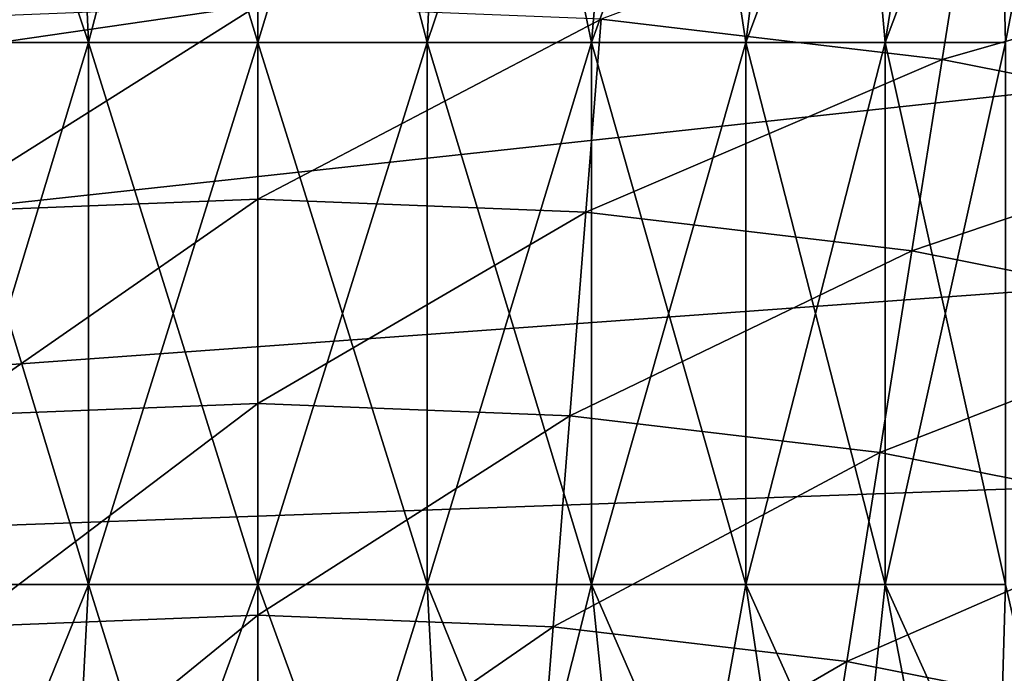
# Model space of a CAD drawing. Extents: x -37 to 37, y -37 to 37.
# Drawn here: x -1.1 to 3.4, y 17.1 to 20.1 of the extents above; entities that cross this region are included whole.
import ezdxf

# ---------------------------------------------------------------- set-up
doc = ezdxf.new("R2010")
doc.units = 0
doc.layers.add('L2', color=7, linetype='CONTINUOUS')
doc.layers.add('L4', color=7, linetype='CONTINUOUS')

msp = doc.modelspace()

# ---------------------------------------------------------------- linework, layer by layer
at = {"layer": 'L2', "color": 7}
for points in [[(-1.795606, 23, 49.73339), (-1.539091, 20, 49.02862), (-0.911653, 23, 49.97024)], [(-0.911653, 23, 39.62976), (-0.781417, 20, 40.36837), (-1.795606, 23, 39.86662)], [(-1.795606, 23, 39.86662), (-0.781417, 20, 40.36837), (-1.539091, 20, 40.57138)], [(-0.911653, 23, 49.97024), (-1.539091, 20, 49.02862), (-0.781417, 20, 49.23164)], [(-0.911653, 23, 49.97024), (-0.781417, 20, 49.23164), (0, 23, 50.05)], [(0, 23, 39.55), (0, 20, 40.3), (-0.911653, 23, 39.62976)], [(-0.911653, 23, 39.62976), (0, 20, 40.3), (-0.781417, 20, 40.36837)], [(0, 23, 50.05), (-0.781417, 20, 49.23164), (0, 20, 49.3)], [(0, 23, 50.05), (0, 20, 49.3), (0.911653, 23, 49.97024)], [(0.911653, 23, 49.97024), (0, 20, 49.3), (0.781417, 20, 49.23164)], [(0.911653, 23, 39.62976), (0.781417, 20, 40.36837), (0, 23, 39.55)], [(0, 23, 39.55), (0.781417, 20, 40.36837), (0, 20, 40.3)], [(0.911653, 23, 49.97024), (0.781417, 20, 49.23164), (1.795606, 23, 49.73339)], [(1.795606, 23, 49.73339), (0.781417, 20, 49.23164), (1.539091, 20, 49.02862)], [(0.911653, 23, 39.62976), (1.539091, 20, 40.57138), (0.781417, 20, 40.36837)], [(1.795606, 23, 39.86662), (1.539091, 20, 40.57138), (0.911653, 23, 39.62976)], [(1.795606, 23, 49.73339), (1.539091, 20, 49.02862), (2.625, 23, 49.34663)], [(2.625, 23, 49.34663), (1.539091, 20, 49.02862), (2.25, 20, 48.69711)], [(1.795606, 23, 39.86662), (2.25, 20, 40.90289), (1.539091, 20, 40.57138)], [(2.625, 23, 40.25337), (2.25, 20, 40.90289), (1.795606, 23, 39.86662)], [(2.625, 23, 49.34663), (2.25, 20, 48.69711), (3.374635, 23, 48.82173)], [(3.374635, 23, 48.82173), (2.25, 20, 48.69711), (2.892544, 20, 48.2472)], [(2.625, 23, 40.25337), (2.892544, 20, 41.3528), (2.25, 20, 40.90289)], [(3.374635, 23, 40.77827), (2.892544, 20, 41.3528), (2.625, 23, 40.25337)], [(3.374635, 23, 48.82173), (2.892544, 20, 48.2472), (4.021734, 23, 48.17463)], [(4.021734, 23, 48.17463), (2.892544, 20, 48.2472), (3.4472, 20, 47.69254)], [(3.374635, 23, 40.77827), (3.4472, 20, 41.90746), (2.892544, 20, 41.3528)], [(4.021734, 23, 41.42537), (3.4472, 20, 41.90746), (3.374635, 23, 40.77827)], [(-1.539091, 17.5, 40.57138), (-1.539091, 20, 40.57138), (-0.781417, 20, 40.36837)], [(-1.539091, 17.5, 40.57138), (-0.781417, 20, 40.36837), (-0.781417, 17.5, 40.36837)], [(-0.781417, 17.5, 49.23164), (-0.781417, 20, 49.23164), (-1.539091, 20, 49.02862)], [(-0.781417, 17.5, 49.23164), (-1.539091, 20, 49.02862), (-1.539091, 17.5, 49.02862)], [(-0.781417, 17.5, 40.36837), (-0.781417, 20, 40.36837), (0, 20, 40.3)], [(-0.781417, 17.5, 40.36837), (0, 20, 40.3), (0, 17.5, 40.3)], [(0, 17.5, 49.3), (0, 20, 49.3), (-0.781417, 20, 49.23164)], [(0, 17.5, 49.3), (-0.781417, 20, 49.23164), (-0.781417, 17.5, 49.23164)], [(0, 17.5, 40.3), (0, 20, 40.3), (0.781417, 20, 40.36837)], [(0, 17.5, 40.3), (0.781417, 20, 40.36837), (0.781417, 17.5, 40.36837)], [(0.781417, 17.5, 49.23164), (0.781417, 20, 49.23164), (0, 20, 49.3)], [(0.781417, 17.5, 49.23164), (0, 20, 49.3), (0, 17.5, 49.3)], [(0.781417, 17.5, 40.36837), (0.781417, 20, 40.36837), (1.539091, 20, 40.57138)], [(0.781417, 17.5, 40.36837), (1.539091, 20, 40.57138), (1.539091, 17.5, 40.57138)], [(1.539091, 17.5, 49.02862), (1.539091, 20, 49.02862), (0.781417, 20, 49.23164)], [(1.539091, 17.5, 49.02862), (0.781417, 20, 49.23164), (0.781417, 17.5, 49.23164)], [(1.539091, 17.5, 40.57138), (1.539091, 20, 40.57138), (2.25, 20, 40.90289)], [(1.539091, 17.5, 40.57138), (2.25, 20, 40.90289), (2.25, 17.5, 40.90289)], [(2.25, 17.5, 48.69711), (2.25, 20, 48.69711), (1.539091, 20, 49.02862)], [(2.25, 17.5, 48.69711), (1.539091, 20, 49.02862), (1.539091, 17.5, 49.02862)], [(2.25, 17.5, 40.90289), (2.25, 20, 40.90289), (2.892544, 20, 41.3528)], [(2.25, 17.5, 40.90289), (2.892544, 20, 41.3528), (2.892544, 17.5, 41.3528)], [(2.892544, 17.5, 48.2472), (2.892544, 20, 48.2472), (2.25, 20, 48.69711)], [(2.892544, 17.5, 48.2472), (2.25, 20, 48.69711), (2.25, 17.5, 48.69711)], [(2.892544, 17.5, 41.3528), (2.892544, 20, 41.3528), (3.4472, 20, 41.90746)], [(2.892544, 17.5, 41.3528), (3.4472, 20, 41.90746), (3.4472, 17.5, 41.90746)], [(3.4472, 17.5, 47.69254), (3.4472, 20, 47.69254), (2.892544, 20, 48.2472)], [(3.4472, 17.5, 47.69254), (2.892544, 20, 48.2472), (2.892544, 17.5, 48.2472)], [(-0.911653, 15, 49.97024), (-0.781417, 17.5, 49.23164), (-1.795606, 15, 49.73339)], [(-1.795606, 15, 49.73339), (-0.781417, 17.5, 49.23164), (-1.539091, 17.5, 49.02862)], [(-1.795606, 15, 39.86662), (-1.539091, 17.5, 40.57138), (-0.911653, 15, 39.62976)], [(-0.911653, 15, 39.62976), (-1.539091, 17.5, 40.57138), (-0.781417, 17.5, 40.36837)], [(0, 15, 50.05), (0, 17.5, 49.3), (-0.911653, 15, 49.97024)], [(-0.911653, 15, 49.97024), (0, 17.5, 49.3), (-0.781417, 17.5, 49.23164)], [(-0.911653, 15, 39.62976), (-0.781417, 17.5, 40.36837), (0, 15, 39.55)], [(0, 15, 39.55), (-0.781417, 17.5, 40.36837), (0, 17.5, 40.3)], [(0.911653, 15, 49.97024), (0.781417, 17.5, 49.23164), (0, 15, 50.05)], [(0, 15, 50.05), (0.781417, 17.5, 49.23164), (0, 17.5, 49.3)], [(0, 15, 39.55), (0, 17.5, 40.3), (0.911653, 15, 39.62976)], [(0.911653, 15, 39.62976), (0, 17.5, 40.3), (0.781417, 17.5, 40.36837)], [(0.911653, 15, 49.97024), (1.539091, 17.5, 49.02862), (0.781417, 17.5, 49.23164)], [(0.911653, 15, 39.62976), (0.781417, 17.5, 40.36837), (1.795606, 15, 39.86662)], [(1.795606, 15, 39.86662), (0.781417, 17.5, 40.36837), (1.539091, 17.5, 40.57138)], [(1.795606, 15, 49.73339), (1.539091, 17.5, 49.02862), (0.911653, 15, 49.97024)], [(1.795606, 15, 49.73339), (2.25, 17.5, 48.69711), (1.539091, 17.5, 49.02862)], [(1.795606, 15, 39.86662), (1.539091, 17.5, 40.57138), (2.625, 15, 40.25337)], [(2.625, 15, 40.25337), (1.539091, 17.5, 40.57138), (2.25, 17.5, 40.90289)], [(2.625, 15, 49.34663), (2.25, 17.5, 48.69711), (1.795606, 15, 49.73339)], [(2.625, 15, 49.34663), (2.892544, 17.5, 48.2472), (2.25, 17.5, 48.69711)], [(2.625, 15, 40.25337), (2.25, 17.5, 40.90289), (3.374635, 15, 40.77827)], [(3.374635, 15, 40.77827), (2.25, 17.5, 40.90289), (2.892544, 17.5, 41.3528)], [(3.374635, 15, 48.82173), (2.892544, 17.5, 48.2472), (2.625, 15, 49.34663)], [(3.374635, 15, 48.82173), (3.4472, 17.5, 47.69254), (2.892544, 17.5, 48.2472)], [(3.374635, 15, 40.77827), (2.892544, 17.5, 41.3528), (4.021734, 15, 41.42537)], [(4.021734, 15, 41.42537), (2.892544, 17.5, 41.3528), (3.4472, 17.5, 41.90746)], [(4.021734, 15, 48.17463), (3.4472, 17.5, 47.69254), (3.374635, 15, 48.82173)]]:
    msp.add_3dface(points, dxfattribs=at)
at = {"layer": 'L4', "color": 255}
for points in [[(15.84107, 22.47912), (-21.58853, 17.03483), (-20.30306, 18.5482)], [(15.84107, 22.47912), (17.42182, 21.27746), (-21.58853, 17.03483)], [(-20.30306, 18.5482), (-18.91173, 19.96488), (15.84107, 22.47912)], [(15.84107, 22.47912), (-18.91173, 19.96488), (-17.42182, 21.27746)], [(-21.58853, 17.03483), (17.42182, 21.27746), (18.91173, 19.96488)], [(3.155487, 19.92296, 8.965675), (3.285592, 20.74441, 8.41272), (1.582622, 20.10912, 8.965675)], [(3.155487, 19.92296, 8.965675), (4.903051, 20.42268, 8.41272), (3.285592, 20.74441, 8.41272)], [(4.708897, 19.61397, 8.965675), (4.903051, 20.42268, 8.41272), (3.155487, 19.92296, 8.965675)], [(-1.512471, 19.21777, 9.410694), (0, 20.1713, 8.965675), (-1.582622, 20.10912, 8.965675)], [(0, 19.27719, 9.410694), (0, 20.1713, 8.965675), (-1.512471, 19.21777, 9.410694)], [(0, 19.27719, 9.410694), (1.582622, 20.10912, 8.965675), (0, 20.1713, 8.965675)], [(1.512471, 19.21777, 9.410694), (1.582622, 20.10912, 8.965675), (0, 19.27719, 9.410694)], [(1.512471, 19.21777, 9.410694), (3.155487, 19.92296, 8.965675), (1.582622, 20.10912, 8.965675)], [(-21.58853, 17.03483), (18.91173, 19.96488), (20.30306, 18.5482)], [(3.015618, 19.03986, 9.410694), (3.155487, 19.92296, 8.965675), (1.512471, 19.21777, 9.410694)], [(3.015618, 19.03986, 9.410694), (4.708897, 19.61397, 8.965675), (3.155487, 19.92296, 8.965675)], [(4.500172, 18.74456, 9.410694), (4.708897, 19.61397, 8.965675), (3.015618, 19.03986, 9.410694)], [(-1.438517, 18.27809, 9.740842), (0, 19.27719, 9.410694), (-1.512471, 19.21777, 9.410694)], [(0, 18.33461, 9.740842), (0, 19.27719, 9.410694), (-1.438517, 18.27809, 9.740842)], [(0, 18.33461, 9.740842), (1.512471, 19.21777, 9.410694), (0, 19.27719, 9.410694)], [(1.438517, 18.27809, 9.740842), (1.512471, 19.21777, 9.410694), (0, 18.33461, 9.740842)], [(1.438517, 18.27809, 9.740842), (3.015618, 19.03986, 9.410694), (1.512471, 19.21777, 9.410694)], [(2.868165, 18.10888, 9.740842), (3.015618, 19.03986, 9.410694), (1.438517, 18.27809, 9.740842)], [(2.868165, 18.10888, 9.740842), (4.500172, 18.74456, 9.410694), (3.015618, 19.03986, 9.410694)], [(4.280129, 17.82802, 9.740842), (4.500172, 18.74456, 9.410694), (2.868165, 18.10888, 9.740842)], [(20.30306, 18.5482), (21.58853, 17.03483), (-21.58853, 17.03483)], [(-1.361911, 17.30472, 9.950971), (0, 18.33461, 9.740842), (-1.438517, 18.27809, 9.740842)], [(0, 17.35823, 9.950971), (0, 18.33461, 9.740842), (-1.361911, 17.30472, 9.950971)], [(0, 17.35823, 9.950971), (1.438517, 18.27809, 9.740842), (0, 18.33461, 9.740842)], [(1.361911, 17.30472, 9.950971), (1.438517, 18.27809, 9.740842), (0, 17.35823, 9.950971)], [(1.361911, 17.30472, 9.950971), (2.868165, 18.10888, 9.740842), (1.438517, 18.27809, 9.740842)], [(2.715426, 17.14452, 9.950971), (2.868165, 18.10888, 9.740842), (1.361911, 17.30472, 9.950971)], [(2.715426, 17.14452, 9.950971), (4.280129, 17.82802, 9.740842), (2.868165, 18.10888, 9.740842)], [(4.052198, 16.87862, 9.950971), (4.280129, 17.82802, 9.740842), (2.715426, 17.14452, 9.950971)], [(-1.283848, 16.31284, 10.03781), (0, 17.35823, 9.950971), (-1.361911, 17.30472, 9.950971)], [(0, 16.36328, 10.03781), (0, 17.35823, 9.950971), (-1.283848, 16.31284, 10.03781)], [(0, 16.36328, 10.03781), (1.361911, 17.30472, 9.950971), (0, 17.35823, 9.950971)], [(1.283848, 16.31284, 10.03781), (1.361911, 17.30472, 9.950971), (0, 16.36328, 10.03781)], [(1.283848, 16.31284, 10.03781), (2.715426, 17.14452, 9.950971), (1.361911, 17.30472, 9.950971)], [(2.559781, 16.16182, 10.03781), (2.715426, 17.14452, 9.950971), (1.283848, 16.31284, 10.03781)], [(2.559781, 16.16182, 10.03781), (4.052198, 16.87862, 9.950971), (2.715426, 17.14452, 9.950971)]]:
    msp.add_3dface(points, dxfattribs=at)

doc.saveas('drawing.dxf')
